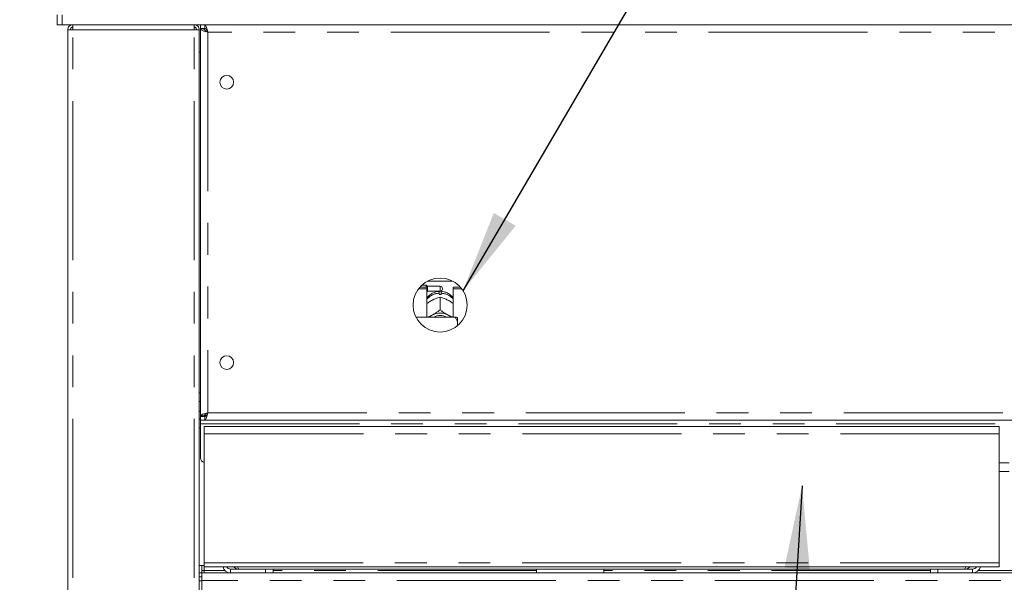
# Model space of a CAD drawing. Units: millimetres. Extents: x 5 to 415, y 5 to 292.
# Drawn here: x 50 to 90, y 216 to 238 of the extents above; entities that cross this region are included whole.
import ezdxf

# ---------------------------------------------------------------- set-up
doc = ezdxf.new("R2010")
doc.units = ezdxf.units.MM
doc.linetypes.add('PHANTOM', pattern=[12.7, 6.35, -1.27, 1.27, -1.27, 1.27, -1.27])
doc.layers.add('BEMAßUNG', color=96, linetype='Continuous')
doc.styles.add('SLDTEXTSTYLE0', font='TXT', dxfattribs={"width": 0.75})
doc.dimstyles.new('SLDDIMSTYLE0', dxfattribs={"dimtxt": 3.5, "dimasz": 3.302, "dimexe": 0, "dimexo": 0.0625, "dimgap": 0.875, "dimtad": 1, "dimlfac": 10, "dimrnd": 1e-09, "dimzin": 12, "dimdsep": 46, "dimtxsty": 'SLDTEXTSTYLE0', "dimsah": 1, "dimcen": 0.09, "dimadec": 0, "dimazin": 3, "dimtfac": 1, "dimtofl": 0, "dimtmove": 0, "dimatfit": 3, "dimfxl": 0, "dimfrac": 2, "dimtolj": 1, "dimtzin": 12, "dimarcsym": 0})
doc.dimstyles.new('SLDDIMSTYLE1', dxfattribs={"dimtxt": 3.5, "dimasz": 3.302, "dimexe": 0, "dimexo": 0.0625, "dimgap": 0.875, "dimtad": 1, "dimdec": 0, "dimlfac": 10, "dimrnd": 1e-09, "dimzin": 12, "dimdsep": 46, "dimtxsty": 'SLDTEXTSTYLE0', "dimsah": 1, "dimcen": 0.09, "dimadec": 0, "dimazin": 3, "dimtfac": 1, "dimtdec": 0, "dimtofl": 0, "dimtmove": 0, "dimatfit": 3, "dimfxl": 0, "dimfrac": 2, "dimtolj": 1, "dimtzin": 12, "dimarcsym": 0})

# ---------------------------------------------------------------- blocks, each defined once
blk = doc.blocks.new('_D_1')
at = {"layer": 'BEMAßUNG'}
for p, q in [((51.162, 257.911), (31.624, 257.911)), ((32.624, 198.92), (32.624, 257.911)), ((50.637, 198.92), (31.624, 198.92))]:
    blk.add_line(p, q, dxfattribs=at)
for points in [[(32.624, 257.911), (32.116, 254.609), (33.132, 254.609)], [(32.624, 198.92), (33.132, 202.222), (32.116, 202.222)]]:
    blk.add_solid(points, dxfattribs=at)
at = {"layer": 'BEMAßUNG', "insert": (28.112, 225.649), "char_height": 3.5, "attachment_point": 1, "rotation": 90, "style": 'SLDTEXTSTYLE0'}
blk.add_mtext('590', dxfattribs=at)
blk = doc.blocks.new('_D_3')
at = {"layer": 'BEMAßUNG'}
for p, q in [((51.162, 242.92), (38.809, 242.92)), ((39.809, 198.92), (39.809, 242.92)), ((50.637, 198.92), (38.809, 198.92))]:
    blk.add_line(p, q, dxfattribs=at)
for points in [[(39.809, 242.92), (39.301, 239.618), (40.317, 239.618)], [(39.809, 198.92), (40.317, 202.222), (39.301, 202.222)]]:
    blk.add_solid(points, dxfattribs=at)
at = {"layer": 'BEMAßUNG', "insert": (35.297, 216.705), "char_height": 3.5, "attachment_point": 1, "rotation": 90, "style": 'SLDTEXTSTYLE0'}
blk.add_mtext('440', dxfattribs=at)

msp = doc.modelspace()

# ---------------------------------------------------------------- linework, layer by layer
at = {"color": 7, "linetype": 'Continuous', "lineweight": 15}
for p, q in [((51.9622, 237.9197), (51.9622, 238.3197)), ((52.1622, 237.9197), (52.1622, 238.3197)), ((52.1622, 237.9197), (51.9622, 237.9197)), ((191.7622, 237.9197), (52.1622, 237.9197)), ((52.5872, 237.7197), (52.3872, 237.7197)), ((52.3872, 203.1197), (52.3872, 237.7197)), ((52.5872, 237.9197), (52.5872, 237.8197)), ((57.4372, 237.9197), (57.4372, 237.8197)), ((57.4372, 237.8197), (57.4764, 237.8115)), ((57.6372, 237.7197), (57.4372, 237.7197)), ((57.6372, 203.1197), (57.6372, 237.7197)), ((57.6872, 237.9197), (57.6872, 237.7697)), ((57.8584, 237.7697), (57.6872, 237.7697)), ((57.8372, 237.7597), (57.6872, 237.7597)), ((57.6872, 237.7485), (57.6872, 237.7597)), ((57.8372, 237.7485), (57.6872, 237.7485)), ((57.6872, 222.2909), (57.6872, 237.7485)), ((57.8372, 237.7485), (57.8372, 237.7597)), ((57.8584, 237.9197), (57.8584, 237.7697)), ((57.6372, 236.8197), (57.6872, 236.8197)), ((66.4022, 227.373), (66.7372, 227.373)), ((66.4543, 227.4364), (66.7372, 227.4364)), ((66.7022, 227.5197), (66.5367, 227.5197)), ((66.7522, 227.4697), (66.7022, 227.5197)), ((66.7022, 227.4364), (66.7022, 227.5197)), ((66.7372, 227.373), (66.7372, 227.4364)), ((66.7372, 227.373), (66.7372, 226.2407)), ((67.2622, 227.4697), (66.7522, 227.4697)), ((66.7522, 227.4697), (66.7522, 227.2697)), ((66.7675, 227.6797), (67.7569, 227.6797)), ((67.3522, 227.3797), (67.3522, 227.3597)), ((67.7872, 227.4364), (68.0701, 227.4364)), ((67.7872, 227.373), (67.7872, 227.4364)), ((67.7872, 226.2407), (67.7872, 227.373)), ((67.7872, 227.373), (68.1222, 227.373)), ((66.7372, 227.2547), (66.7522, 227.2697)), ((66.7522, 227.2697), (67.2622, 227.2697)), ((67.2222, 227.141), (67.2222, 227.1939)), ((67.262, 227.0346), (67.2622, 227.0347)), ((67.2622, 227.0347), (67.2622, 226.5276)), ((67.2622, 227.0347), (67.2624, 227.0346)), ((67.3022, 227.1939), (67.3022, 227.141)), ((66.9162, 226.8959), (66.9582, 226.9179)), ((67.5662, 226.9179), (67.6082, 226.8959)), ((67.8622, 226.2407), (66.2943, 226.2407)), ((66.9162, 226.3042), (66.9582, 226.3262)), ((67.2622, 226.5276), (67.262, 226.5275)), ((67.262, 226.5275), (67.2624, 226.5275)), ((67.2624, 226.5275), (67.2622, 226.5276)), ((67.5662, 226.3262), (67.6082, 226.3042)), ((67.9622, 226.0232), (67.9622, 226.2176)), ((67.9622, 226.0232), (67.9622, 225.8973)), ((57.6872, 223.2197), (57.6372, 223.2197)), ((57.6372, 222.8697), (57.6872, 222.8697)), ((57.8372, 222.2909), (57.6872, 222.2909)), ((57.6872, 222.2909), (57.6872, 222.2797)), ((57.8372, 222.2797), (57.6872, 222.2797)), ((57.6872, 222.1197), (57.6872, 222.2697)), ((57.8584, 222.2697), (57.6872, 222.2697)), ((57.8372, 222.2909), (57.8372, 222.2797)), ((57.8398, 222.2981), (57.9077, 222.2981)), ((57.8584, 222.1197), (57.8584, 222.2697)), ((57.6872, 222.1697), (57.6372, 222.1697)), ((57.8584, 222.1197), (57.6872, 222.1197)), ((57.6872, 222.1197), (57.6872, 221.9697)), ((57.6872, 220.6197), (57.6872, 221.9697)), ((57.8372, 221.8697), (89.6002, 221.8697)), ((57.8372, 221.5697), (57.8372, 221.8697)), ((57.8584, 222.1197), (186.066, 222.1197)), ((89.6002, 221.8697), (89.6002, 221.5697)), ((57.6872, 221.8197), (57.6372, 221.8197)), ((57.8372, 216.4247), (57.8372, 221.5697)), ((89.6002, 221.5697), (89.6002, 216.4247)), ((90.0002, 220.4197), (89.6002, 220.4197)), ((90.0002, 220.0697), (89.6002, 220.0697)), ((57.8372, 216.2697), (57.8372, 216.4247)), ((89.6002, 216.4247), (89.6002, 216.2697)), ((57.6372, 216.3197), (57.8372, 216.3197)), ((57.7372, 216.0297), (57.6372, 216.0297)), ((57.6372, 216.0197), (57.7372, 216.0197)), ((57.7372, 216.0297), (57.7372, 216.3197)), ((57.7372, 216.1197), (57.8372, 216.1197)), ((57.7372, 216.0197), (186.1872, 216.0197)), ((57.7372, 215.7197), (57.7372, 216.0197)), ((57.8372, 216.2697), (89.6002, 216.2697)), ((57.8372, 216.0197), (57.8372, 216.1197)), ((58.8872, 216.1697), (59.2372, 216.1697)), ((88.2002, 216.1697), (59.2372, 216.1697)), ((60.2872, 216.0197), (60.2872, 216.1697)), ((60.5872, 216.1697), (60.5872, 216.0197)), ((71.1172, 216.1697), (71.1172, 216.0197)), ((73.8072, 216.0197), (73.8072, 216.1697)), ((86.8502, 216.0197), (86.8502, 216.1697)), ((87.1502, 216.1697), (87.1502, 216.0197)), ((88.2002, 216.1697), (88.5352, 216.1697)), ((57.6372, 215.8697), (57.7372, 215.8697)), ((57.7372, 215.7197), (57.7372, 208.0697))]:
    msp.add_line(p, q, dxfattribs=at)
at = {"color": 8, "linetype": 'PHANTOM', "lineweight": 0}
for p, q in [((52.5872, 203.1197), (52.5872, 237.7197)), ((57.4372, 237.7197), (52.5872, 237.7197)), ((57.4372, 203.1197), (57.4372, 237.7197)), ((185.9372, 237.6197), (57.9872, 237.6197)), ((57.9872, 237.6197), (57.9872, 222.4197)), ((67.2622, 227.2697), (67.2622, 227.4697)), ((57.6872, 222.4697), (57.6372, 222.4697)), ((57.9241, 222.3162), (57.8462, 222.3162)), ((57.9872, 222.4197), (185.9372, 222.4197)), ((57.6872, 221.9697), (186.2372, 221.9697)), ((89.6002, 221.5697), (57.8372, 221.5697)), ((57.8372, 216.4247), (89.6002, 216.4247)), ((57.8372, 216.1197), (57.8372, 216.2697)), ((58.6636, 216.1197), (57.8372, 216.1197)), ((58.8872, 216.1697), (58.8872, 216.0197)), ((71.1172, 216.1197), (60.5872, 216.1197)), ((86.8502, 216.1197), (73.8072, 216.1197)), ((88.5352, 216.1697), (88.5352, 216.0197)), ((90.835, 216.1197), (88.7654, 216.1197)), ((57.6372, 215.7047), (57.7372, 215.7047)), ((186.1872, 215.7197), (57.7372, 215.7197))]:
    msp.add_line(p, q, dxfattribs=at)
at = {"color": 7, "linetype": 'Continuous', "lineweight": 15, "flags": 128}
for points in [[(66.824, 226.2407), (66.8521, 226.2626), (66.9162, 226.3042)], [(67.6082, 226.3042), (67.6724, 226.2626), (67.7005, 226.2407)]]:
    msp.add_lwpolyline(points, dxfattribs=at)
at = {"color": 7, "linetype": 'Continuous', "lineweight": 15}
for centre, radius in [((58.7372, 235.6197), 0.275), ((67.2622, 226.7197), 1.08), ((58.7372, 224.4197), 0.275)]:
    msp.add_circle(centre, radius, dxfattribs=at)
for centre, radius, start, end in [((67.2622, 227.3797), 0.09, 0, 90), ((67.2622, 227.3597), 0.09, 270, 0), ((67.2622, 226.4252), 0.7169, 86.80162, 93.19838), ((67.2622, 225.6855), 0.7092, 64.61498, 115.38502), ((67.2622, 225.7047), 0.5989, 63.49956, 116.50044), ((57.8872, 220.6197), 0.2, 180, 255.52249), ((58.8872, 216.3197), 0.3, 189.59407, 270), ((58.8872, 216.3197), 0.15, 199.47122, 270), ((88.5352, 216.3347), 0.315, 270, 348.09151), ((88.5352, 216.3347), 0.165, 270, 336.80016)]:
    msp.add_arc(centre, radius, start, end, dxfattribs=at)
at = {"color": 8, "linetype": 'PHANTOM', "lineweight": 0}
for centre, radius, start, end in [((67.252, 226.5247), 0.6699, 92.55254, 140.22665), ((67.2738, 226.5276), 0.6669, 39.66069, 87.55956)]:
    msp.add_arc(centre, radius, start, end, dxfattribs=at)
at = {"color": 7, "linetype": 'Continuous', "lineweight": 15}
for points, knots in [([(52.5872, 237.9197), (52.561, 237.9167), (52.5086, 237.9107), (52.4425, 237.8644), (52.3962, 237.7983), (52.3902, 237.7459), (52.3872, 237.7197)], [0, 0, 0, 0, 0.2499885, 0.499993, 0.7499986, 1, 1, 1, 1]), ([(52.5872, 237.8197), (52.5741, 237.8182), (52.5479, 237.8152), (52.5148, 237.7921), (52.4917, 237.759), (52.4887, 237.7328), (52.4872, 237.7197)], [0, 0, 0, 0, 0.2499883, 0.4999927, 0.7499988, 1, 1, 1, 1]), ([(52.5872, 237.7197), (52.5878, 237.7459), (52.589, 237.7983), (52.5908, 237.8644), (52.5925, 237.9107), (52.5937, 237.9167), (52.5943, 237.9197)], [0, 0, 0, 0, 0.2500019, 0.5000007, 0.7500035, 1, 1, 1, 1]), ([(57.4301, 237.9197), (57.4307, 237.9167), (57.4319, 237.9107), (57.4337, 237.8644), (57.4354, 237.7983), (57.4366, 237.7459), (57.4372, 237.7197)], [0, 0, 0, 0, 0.2499966, 0.4999995, 0.7499984, 1, 1, 1, 1]), ([(57.4372, 237.9197), (57.4634, 237.9167), (57.5158, 237.9107), (57.5819, 237.8644), (57.6282, 237.7983), (57.6342, 237.7459), (57.6372, 237.7197)], [0, 0, 0, 0, 0.2500025, 0.5000024, 0.7500033, 1, 1, 1, 1]), ([(57.4372, 237.8197), (57.4503, 237.8182), (57.4765, 237.8152), (57.5096, 237.7921), (57.5327, 237.759), (57.5357, 237.7328), (57.5372, 237.7197)], [0, 0, 0, 0, 0.2500163, 0.5000114, 0.7500081, 1, 1, 1, 1]), ([(57.9872, 237.6197), (57.9479, 237.6304), (57.8693, 237.6519), (57.7701, 237.6841), (57.7007, 237.7163), (57.6917, 237.7378), (57.6872, 237.7485)], [0, 0, 0, 0, 0.249999, 0.5000006, 0.749994, 1, 1, 1, 1]), ([(57.9872, 237.6197), (57.9676, 237.6304), (57.9282, 237.6519), (57.8787, 237.6841), (57.844, 237.7163), (57.8395, 237.7378), (57.8372, 237.7485)], [0, 0, 0, 0, 0.2499884, 0.5000003, 0.7499905, 1, 1, 1, 1]), ([(57.8584, 237.9197), (57.868, 237.9161), (57.8871, 237.909), (57.9158, 237.8535), (57.9445, 237.7724), (57.9683, 237.6888), (57.9825, 237.6368), (57.9872, 237.6197)], [0, 0, 0, 0, 0.22259394, 0.4452063, 0.66782507, 0.89044005, 1, 1, 1, 1]), ([(57.8584, 237.7697), (57.8707, 237.7667), (57.8936, 237.7613), (57.9269, 237.7226), (57.9575, 237.674), (57.9776, 237.6372), (57.9872, 237.6197)], [0, 0, 0, 0, 0.2862889, 0.5314507, 0.7765333, 1, 1, 1, 1]), ([(67.2318, 227.2692), (67.1867, 227.2642), (67.0932, 227.2538), (66.9579, 227.1991), (66.8368, 227.1125), (66.7623, 227.0412), (66.7373, 226.9971), (66.7372, 226.997)], [0, 0, 0, 0, 0.2323621, 0.4822774, 0.7387899, 0.9993164, 1, 1, 1, 1]), ([(66.9582, 226.9179), (66.9655, 226.9215), (67.0393, 226.9584), (67.144, 227), (67.2331, 227.0261), (67.262, 227.0346)], [0, 0, 0, 0, 0.06932253, 0.69767598, 1, 1, 1, 1]), ([(67.2222, 227.2586), (67.2222, 227.2594), (67.2222, 227.2609), (67.2222, 227.2158), (67.2222, 227.1939)], [0, 0, 0, 0, 0.5139571, 1, 1, 1, 1]), ([(67.2624, 227.0346), (67.3178, 227.0181), (67.4148, 226.9892), (67.5207, 226.9393), (67.5662, 226.9179)], [0, 0, 0, 0, 0.5706757, 1, 1, 1, 1]), ([(67.7872, 226.9913), (67.7786, 227.0051), (67.7457, 227.0579), (67.665, 227.1316), (67.5502, 227.2064), (67.4237, 227.2551), (67.3355, 227.2646), (67.2926, 227.2692)], [0, 0, 0, 0, 0.0830255, 0.3173803, 0.5493351, 0.7809073, 1, 1, 1, 1]), ([(67.3022, 227.1939), (67.3022, 227.2188), (67.3022, 227.2633), (67.3022, 227.261), (67.3022, 227.26)], [0, 0, 0, 0, 0.5591409, 1, 1, 1, 1]), ([(66.7372, 226.7837), (66.7518, 226.7944), (66.8085, 226.8357), (66.8703, 226.8703), (66.9162, 226.8959)], [0, 0, 0, 0, 0.2579763, 1, 1, 1, 1]), ([(67.6082, 226.8959), (67.6156, 226.8919), (67.6767, 226.8586), (67.7355, 226.8186), (67.7872, 226.7834)], [0, 0, 0, 0, 0.1198187, 1, 1, 1, 1]), ([(66.9162, 226.3042), (66.9089, 226.3006), (66.8572, 226.2746), (66.8075, 226.2564), (66.7648, 226.2407)], [0, 0, 0, 0, 0.1417391, 1, 1, 1, 1]), ([(67.262, 226.5275), (67.2067, 226.486), (67.1097, 226.4134), (67.0037, 226.3524), (66.9582, 226.3262)], [0, 0, 0, 0, 0.57067652, 1, 1, 1, 1]), ([(67.5662, 226.3262), (67.5589, 226.3302), (67.4851, 226.3706), (67.3804, 226.4386), (67.2913, 226.5057), (67.2624, 226.5275)], [0, 0, 0, 0, 0.0693359, 0.6976752, 1, 1, 1, 1]), ([(67.7525, 226.2407), (67.7494, 226.2417), (67.7039, 226.2567), (67.6544, 226.2813), (67.6082, 226.3042)], [0, 0, 0, 0, 0.0693971, 1, 1, 1, 1]), ([(67.9622, 226.0232), (67.9487, 226.0624), (67.9228, 226.1372), (67.8818, 226.2073), (67.8622, 226.2407)], [0, 0, 0, 0, 0.5233304, 1, 1, 1, 1]), ([(67.8622, 226.2407), (67.8983, 226.2338), (67.9377, 226.2262), (67.9603, 226.2182), (67.9622, 226.2176)], [0, 0, 0, 0, 0.9155089, 1, 1, 1, 1]), ([(57.6872, 222.2909), (57.6917, 222.3016), (57.7007, 222.3231), (57.7701, 222.3553), (57.8693, 222.3875), (57.9479, 222.409), (57.9872, 222.4197)], [0, 0, 0, 0, 0.2500062, 0.499999, 0.7500008, 1, 1, 1, 1]), ([(57.8372, 222.2909), (57.8395, 222.3016), (57.844, 222.3231), (57.8787, 222.3553), (57.9282, 222.3875), (57.9676, 222.409), (57.9872, 222.4197)], [0, 0, 0, 0, 0.2500101, 0.4999984, 0.750011, 1, 1, 1, 1]), ([(57.9872, 222.4197), (57.9777, 222.3847), (57.9585, 222.3148), (57.9299, 222.2225), (57.9012, 222.1545), (57.8773, 222.1233), (57.8631, 222.1206), (57.8584, 222.1197)], [0, 0, 0, 0, 0.2225886, 0.4452021, 0.6678227, 0.8904373, 1, 1, 1, 1]), ([(57.9872, 222.4197), (57.9749, 222.3972), (57.952, 222.3553), (57.9187, 222.306), (57.8881, 222.2753), (57.868, 222.2715), (57.8584, 222.2697)], [0, 0, 0, 0, 0.28628832, 0.53144488, 0.77652625, 1, 1, 1, 1]), ([(59.0159, 216.2697), (59.0386, 216.2479), (59.0866, 216.2018), (59.1683, 216.1734), (59.2201, 216.1706), (59.2372, 216.1697)], [0, 0, 0, 0, 0.375731, 0.7941164, 1, 1, 1, 1]), ([(59.2372, 216.1697), (59.2277, 216.1736), (59.2085, 216.1813), (59.1859, 216.2217), (59.1728, 216.2595), (59.1693, 216.2697)], [0, 0, 0, 0, 0.4221535, 0.8443635, 1, 1, 1, 1]), ([(88.2687, 216.2697), (88.2601, 216.2479), (88.242, 216.2018), (88.2191, 216.1734), (88.2049, 216.1706), (88.2002, 216.1697)], [0, 0, 0, 0, 0.3757361, 0.7941072, 1, 1, 1, 1]), ([(88.2002, 216.1697), (88.2348, 216.1736), (88.3041, 216.1813), (88.381, 216.2217), (88.4102, 216.2595), (88.4181, 216.2697)], [0, 0, 0, 0, 0.4221535, 0.8443635, 1, 1, 1, 1])]:
    msp.add_open_spline(points, degree=3, knots=knots, dxfattribs=at)
at = {"layer": 'BEMAßUNG'}
for p, q in [((68.1766, 227.2945), (89.435, 263.6493)), ((81.7208, 219.4959), (79.8305, 188.1691))]:
    msp.add_line(p, q, dxfattribs=at)
for points in [[(68.1766, 227.2945), (70.2819, 229.8885), (69.4048, 230.4013)], [(81.7208, 219.4959), (81.0148, 216.2305), (82.029, 216.1693)]]:
    msp.add_solid(points, dxfattribs=at)

# ---------------------------------------------------------------- dimensions: what is measured, and where the dimension line sits
for base, p2, dimstyle, picture, middle in [((32.6239, 257.9115), (52.1622, 257.9115), 'SLDDIMSTYLE1', '_D_1', (32.6239, 229.5278)), ((39.809, 242.9197), (52.1622, 242.9197), 'SLDDIMSTYLE0', '_D_3', (39.809, 220.5839))]:
    dim = msp.add_linear_dim(base=base, p1=(51.6372, 198.9197), p2=p2, angle=90, dimstyle=dimstyle, dxfattribs=at)
    dim.commit()
    dim.dimension.update_dxf_attribs({"geometry": picture, "text_midpoint": middle, "dimtype": 160})

doc.saveas('drawing.dxf')
